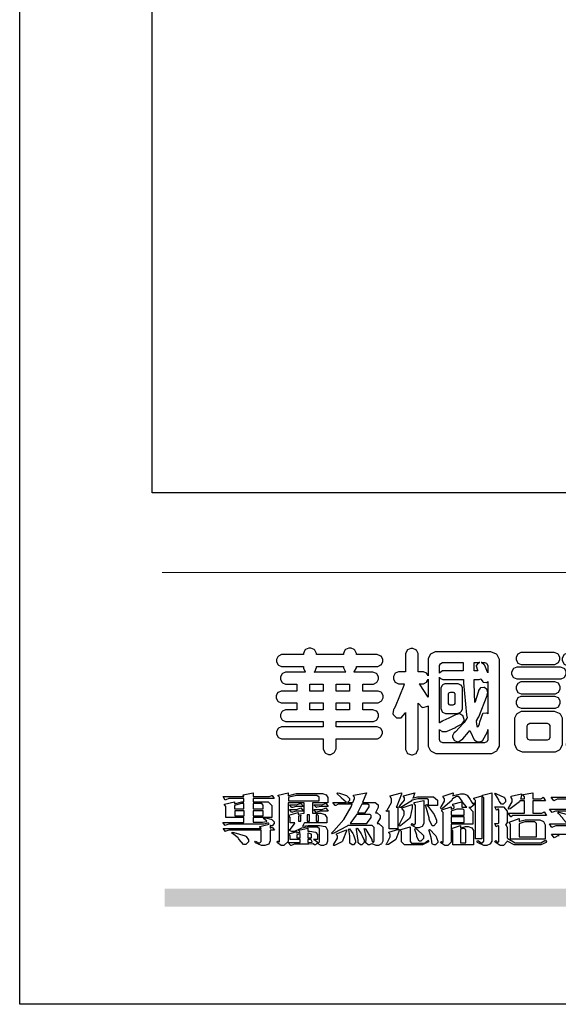
# Model space of a CAD drawing. Units: millimetres. Extents: x 2876 to 4556, y 1118 to 2306.
# Drawn here: x 2876 to 2989, y 1118 to 1326 of the extents above; entities that cross this region are included whole.
import ezdxf

# ---------------------------------------------------------------- set-up
doc = ezdxf.new("R2010")
doc.units = ezdxf.units.MM

# ---------------------------------------------------------------- blocks, each defined once
blk = doc.blocks.new('華槶訂製')
at = {"color": 250}
for points in [[(9364.547, 3763.45), (9364.547, 3762.794), (9364.547, 3762.698), (9364.652, 3762.436), (9364.677, 3762.408), (9364.7, 3762.392), (9364.935, 3762.291), (9365.016, 3762.291), (9365.1, 3762.291), (9365.334, 3762.408), (9365.355, 3762.431), (9365.378, 3762.455), (9365.495, 3762.709), (9365.495, 3762.794), (9365.495, 3763.45), (9368.438, 3763.45), (9368.516, 3763.45), (9368.736, 3763.567), (9368.754, 3763.59), (9368.773, 3763.611), (9368.883, 3763.824), (9368.883, 3763.894), (9368.883, 3763.974), (9368.773, 3764.19), (9368.754, 3764.21), (9368.736, 3764.228), (9368.511, 3764.316), (9368.438, 3764.316), (9365.495, 3764.316), (9365.495, 3764.713), (9368.157, 3764.713), (9368.235, 3764.713), (9368.451, 3764.819), (9368.472, 3764.842), (9368.492, 3764.862), (9368.589, 3765.076), (9368.589, 3765.146), (9368.589, 3765.225), (9368.492, 3765.442), (9368.472, 3765.462), (9368.451, 3765.479), (9368.187, 3765.577), (9368.157, 3765.579), (9367.442, 3765.579), (9367.442, 3766.082), (9368.508, 3766.082), (9368.586, 3766.082), (9368.802, 3766.2), (9368.824, 3766.223), (9368.843, 3766.244), (9368.952, 3766.457), (9368.952, 3766.528), (9368.952, 3766.607), (9368.843, 3766.824), (9368.824, 3766.843), (9368.802, 3766.861), (9368.581, 3766.949), (9368.508, 3766.949), (9367.442, 3766.949), (9367.442, 3767.463), (9368.157, 3767.463), (9368.235, 3767.463), (9368.451, 3767.569), (9368.472, 3767.592), (9368.492, 3767.613), (9368.589, 3767.827), (9368.589, 3767.897), (9368.589, 3767.976), (9368.492, 3768.192), (9368.472, 3768.212), (9368.451, 3768.23), (9368.187, 3768.328), (9368.157, 3768.329), (9366.785, 3768.329), (9366.817, 3768.35), (9366.984, 3768.652), (9366.984, 3768.751), (9368.472, 3768.751), (9368.554, 3768.751), (9368.78, 3768.86), (9368.801, 3768.88), (9368.817, 3768.901), (9368.918, 3769.114), (9368.918, 3769.184), (9368.918, 3769.264), (9368.817, 3769.48), (9368.801, 3769.499), (9368.78, 3769.517), (9368.506, 3769.616), (9368.472, 3769.617), (9366.984, 3769.617), (9366.984, 3769.705), (9366.867, 3769.947), (9366.845, 3769.967), (9366.82, 3769.988), (9366.582, 3770.096), (9366.504, 3770.096), (9366.417, 3770.096), (9366.176, 3769.988), (9366.153, 3769.967), (9366.132, 3769.947), (9366.036, 3769.7), (9366.036, 3769.617), (9364.055, 3769.617), (9364.055, 3769.705), (9363.928, 3769.947), (9363.902, 3769.967), (9363.877, 3769.988), (9363.642, 3770.096), (9363.563, 3770.096), (9363.477, 3770.096), (9363.243, 3769.988), (9363.223, 3769.967), (9363.202, 3769.947), (9363.095, 3769.7), (9363.095, 3769.617), (9361.569, 3769.617), (9361.487, 3769.617), (9361.262, 3769.508), (9361.242, 3769.487), (9361.221, 3769.467), (9361.114, 3769.256), (9361.114, 3769.184), (9361.114, 3769.106), (9361.221, 3768.889), (9361.242, 3768.868), (9361.259, 3768.849), (9361.492, 3768.751), (9361.569, 3768.751), (9363.095, 3768.751), (9363.095, 3768.715), (9363.095, 3768.619), (9363.21, 3768.354), (9363.234, 3768.329), (9361.864, 3768.329), (9361.778, 3768.329), (9361.547, 3768.222), (9361.524, 3768.201), (9361.503, 3768.181), (9361.407, 3767.968), (9361.407, 3767.897), (9361.407, 3767.818), (9361.503, 3767.602), (9361.524, 3767.581), (9361.544, 3767.561), (9361.783, 3767.463), (9361.864, 3767.463), (9362.613, 3767.463), (9362.613, 3766.949), (9361.536, 3766.949), (9361.452, 3766.949), (9361.226, 3766.852), (9361.207, 3766.83), (9361.185, 3766.811), (9361.089, 3766.599), (9361.089, 3766.528), (9361.089, 3766.45), (9361.185, 3766.233), (9361.207, 3766.212), (9361.226, 3766.193), (9361.458, 3766.082), (9361.536, 3766.082), (9362.613, 3766.082), (9362.613, 3765.579), (9361.864, 3765.579), (9361.778, 3765.579), (9361.547, 3765.471), (9361.524, 3765.45), (9361.503, 3765.431), (9361.407, 3765.218), (9361.407, 3765.146), (9361.407, 3765.068), (9361.503, 3764.851), (9361.524, 3764.83), (9361.544, 3764.81), (9361.783, 3764.713), (9361.864, 3764.713), (9364.547, 3764.713), (9364.547, 3764.316), (9361.569, 3764.316), (9361.485, 3764.316), (9361.254, 3764.219), (9361.231, 3764.199), (9361.21, 3764.176), (9361.114, 3763.966), (9361.114, 3763.894), (9361.114, 3763.813), (9361.21, 3763.588), (9361.231, 3763.567), (9361.25, 3763.549), (9361.49, 3763.45), (9361.569, 3763.45), (9364.547, 3763.45)], [(9376.805, 3762.373), (9376.923, 3762.373), (9377.242, 3762.538), (9377.274, 3762.572), (9377.305, 3762.605), (9377.473, 3762.914), (9377.473, 3763.017), (9377.473, 3769.218), (9377.469, 3769.26), (9377.315, 3769.602), (9377.286, 3769.628), (9377.25, 3769.664), (9376.85, 3769.819), (9376.805, 3769.815), (9372.855, 3769.815), (9372.746, 3769.815), (9372.453, 3769.679), (9372.423, 3769.651), (9372.393, 3769.62), (9372.247, 3769.319), (9372.247, 3769.218), (9372.247, 3768.061), (9372.24, 3768.082), (9372.152, 3768.237), (9372.141, 3768.248), (9372.12, 3768.266), (9371.898, 3768.352), (9371.825, 3768.352), (9371.508, 3768.352), (9371.508, 3769.617), (9371.508, 3769.702), (9371.39, 3769.936), (9371.368, 3769.955), (9371.347, 3769.973), (9371.124, 3770.072), (9371.05, 3770.072), (9370.966, 3770.072), (9370.734, 3769.965), (9370.712, 3769.944), (9370.691, 3769.925), (9370.582, 3769.695), (9370.582, 3769.617), (9370.582, 3768.352), (9370.149, 3768.352), (9370.062, 3768.352), (9369.831, 3768.256), (9369.808, 3768.235), (9369.791, 3768.212), (9369.691, 3768.002), (9369.691, 3767.931), (9369.691, 3767.849), (9369.791, 3767.624), (9369.808, 3767.603), (9369.828, 3767.587), (9370.068, 3767.486), (9370.149, 3767.486), (9370.489, 3767.486), (9370.453, 3767.353), (9369.81, 3765.798), (9369.714, 3765.626), (9369.696, 3765.595), (9369.659, 3765.281), (9369.669, 3765.252), (9369.677, 3765.225), (9369.864, 3765.024), (9369.89, 3765.006), (9369.919, 3764.995), (9370.214, 3764.975), (9370.243, 3764.983), (9370.269, 3764.993), (9370.549, 3765.322), (9370.582, 3765.38), (9370.582, 3762.76), (9370.582, 3762.671), (9370.691, 3762.421), (9370.712, 3762.397), (9370.734, 3762.377), (9371.015, 3762.272), (9371.05, 3762.268), (9371.083, 3762.272), (9371.355, 3762.377), (9371.379, 3762.397), (9371.399, 3762.421), (9371.508, 3762.675), (9371.508, 3762.76), (9371.508, 3766.07), (9371.53, 3766.026), (9371.783, 3765.764), (9371.812, 3765.755), (9371.843, 3765.746), (9372.207, 3765.834), (9372.247, 3765.86), (9372.247, 3763.017), (9372.247, 3762.906), (9372.401, 3762.608), (9372.434, 3762.572), (9372.463, 3762.543), (9372.813, 3762.376), (9372.855, 3762.373), (9376.805, 3762.373)], [(9389.097, 3763.251), (9388.959, 3763.248), (9388.445, 3763.199), (9388.152, 3763.103), (9388.125, 3763.076), (9388.107, 3763.056), (9388.017, 3762.781), (9388.02, 3762.748), (9388.02, 3762.667), (9388.157, 3762.441), (9388.184, 3762.419), (9388.204, 3762.4), (9388.461, 3762.302), (9388.547, 3762.302), (9388.83, 3762.32), (9391.221, 3762.672), (9391.418, 3762.724), (9391.456, 3762.737), (9391.728, 3762.921), (9391.745, 3762.947), (9391.757, 3762.973), (9391.778, 3763.266), (9391.77, 3763.297), (9391.76, 3763.33), (9391.584, 3763.564), (9391.558, 3763.578), (9391.529, 3763.592), (9391.197, 3763.603), (9391.16, 3763.59), (9391.076, 3763.571), (9390.131, 3763.383), (9390.023, 3763.368), (9390.023, 3764.047), (9390.093, 3764.083), (9390.855, 3764.482), (9390.938, 3764.526), (9391.11, 3764.249), (9392.274, 3763.158), (9393.843, 3762.473), (9394.219, 3762.397), (9394.25, 3762.397), (9394.335, 3762.376), (9394.348, 3762.373), (9394.389, 3762.371), (9394.719, 3762.408), (9394.747, 3762.419), (9394.773, 3762.434), (9394.957, 3762.678), (9394.97, 3762.713), (9394.974, 3762.745), (9394.934, 3763.036), (9394.923, 3763.063), (9394.901, 3763.093), (9394.265, 3763.336), (9394.161, 3763.355), (9394.066, 3763.377), (9393.228, 3763.629), (9393.152, 3763.66), (9393.313, 3763.733), (9393.891, 3764.055), (9394.17, 3764.319), (9394.183, 3764.363), (9394.188, 3764.399), (9394.109, 3764.69), (9394.089, 3764.713), (9394.582, 3764.713), (9394.656, 3764.713), (9394.857, 3764.814), (9394.875, 3764.83), (9394.892, 3764.851), (9394.981, 3765.047), (9394.981, 3765.112), (9394.981, 3765.182), (9394.892, 3765.375), (9394.875, 3765.392), (9394.857, 3765.41), (9394.651, 3765.497), (9394.582, 3765.497), (9391.617, 3765.497), (9391.617, 3765.52), (9391.636, 3765.527), (9391.814, 3765.603), (9391.828, 3765.614), (9391.874, 3765.644), (9392.097, 3766.034), (9392.097, 3766.165), (9392.097, 3766.913), (9392.097, 3767.012), (9391.95, 3767.281), (9391.921, 3767.31), (9391.895, 3767.338), (9391.562, 3767.467), (9391.524, 3767.463), (9390.282, 3767.463), (9390.282, 3767.685), (9391.839, 3767.685), (9391.913, 3767.685), (9392.115, 3767.786), (9392.133, 3767.802), (9392.149, 3767.823), (9392.239, 3768.019), (9392.239, 3768.084), (9392.239, 3768.154), (9392.149, 3768.347), (9392.133, 3768.364), (9392.115, 3768.382), (9391.908, 3768.47), (9391.839, 3768.47), (9390.282, 3768.47), (9390.282, 3768.692), (9391.745, 3768.692), (9391.819, 3768.692), (9392.017, 3768.788), (9392.038, 3768.808), (9392.056, 3768.829), (9392.144, 3769.025), (9392.144, 3769.09), (9392.144, 3769.161), (9392.056, 3769.355), (9392.038, 3769.371), (9392.02, 3769.389), (9391.814, 3769.464), (9391.745, 3769.464), (9390.282, 3769.464), (9390.282, 3769.617), (9390.282, 3769.702), (9390.155, 3769.936), (9390.129, 3769.955), (9390.108, 3769.977), (9389.887, 3770.072), (9389.813, 3770.072), (9389.727, 3770.072), (9389.496, 3769.965), (9389.473, 3769.944), (9389.452, 3769.928), (9389.356, 3769.695), (9389.356, 3769.617), (9389.356, 3769.464), (9388.77, 3769.464), (9388.785, 3769.493), (9388.804, 3769.786), (9388.793, 3769.815), (9388.78, 3769.84), (9388.596, 3770.024), (9388.57, 3770.038), (9388.541, 3770.05), (9388.269, 3770.05), (9388.243, 3770.038), (9388.215, 3770.03), (9388.01, 3769.825), (9387.995, 3769.793), (9387.974, 3769.755), (9387.728, 3769.377), (9387.702, 3769.335), (9387.673, 3769.304), (9387.362, 3769), (9387.328, 3768.972), (9387.299, 3768.95), (9387.142, 3768.697), (9387.141, 3768.668), (9387.138, 3768.639), (9387.216, 3768.377), (9387.234, 3768.352), (9387.245, 3768.341), (9387.362, 3768.245), (9387.375, 3768.235), (9387.369, 3768.227), (9387.339, 3768.119), (9387.339, 3768.084), (9387.339, 3768.014), (9387.427, 3767.82), (9387.445, 3767.802), (9387.462, 3767.786), (9387.717, 3767.688), (9387.75, 3767.685), (9389.356, 3767.685), (9389.356, 3767.463), (9388.148, 3767.463), (9388.047, 3767.463), (9387.779, 3767.338), (9387.75, 3767.31), (9387.725, 3767.285), (9387.598, 3767.024), (9387.598, 3766.936), (9387.598, 3766.106), (9387.598, 3766.025), (9387.684, 3765.803), (9387.702, 3765.779), (9387.722, 3765.764), (9387.937, 3765.685), (9388.008, 3765.685), (9388.083, 3765.685), (9388.292, 3765.782), (9388.313, 3765.802), (9388.329, 3765.82), (9388.427, 3766.075), (9388.43, 3766.106), (9388.43, 3766.55), (9388.427, 3766.575), (9388.534, 3766.691), (9388.57, 3766.691), (9389.356, 3766.691), (9389.356, 3765.895), (9389.356, 3765.795), (9389.49, 3765.525), (9389.52, 3765.497), (9387.527, 3765.497), (9387.45, 3765.497), (9387.242, 3765.401), (9387.222, 3765.38), (9387.204, 3765.364), (9387.118, 3765.175), (9387.118, 3765.112), (9387.118, 3765.042), (9387.204, 3764.848), (9387.222, 3764.83), (9387.24, 3764.814), (9387.494, 3764.716), (9387.527, 3764.713), (9389.415, 3764.713), (9389.287, 3764.661), (9387.727, 3764.27), (9387.54, 3764.246), (9387.5, 3764.244), (9387.207, 3764.106), (9387.188, 3764.081), (9387.167, 3764.062), (9387.071, 3763.832), (9387.071, 3763.754), (9387.076, 3763.725), (9387.213, 3763.46), (9387.234, 3763.438), (9387.292, 3763.401), (9387.875, 3763.38), (9388.845, 3763.593), (9389.097, 3763.671), (9389.097, 3763.251)], [(9393.739, 3766.773), (9393.739, 3766.721), (9393.671, 3766.575), (9393.656, 3766.562), (9393.635, 3766.547), (9393.195, 3766.539), (9393.129, 3766.55), (9393.046, 3766.572), (9392.73, 3766.536), (9392.53, 3766.326), (9392.507, 3766.258), (9392.5, 3766.227), (9392.53, 3765.934), (9392.543, 3765.908), (9392.572, 3765.864), (9393.324, 3765.621), (9393.444, 3765.614), (9393.672, 3765.614), (9394.312, 3765.779), (9394.359, 3765.813), (9394.405, 3765.852), (9394.66, 3766.399), (9394.664, 3766.469), (9394.664, 3769.592), (9394.664, 3769.687), (9394.547, 3769.944), (9394.524, 3769.967), (9394.503, 3769.985), (9394.271, 3770.084), (9394.195, 3770.084), (9394.112, 3770.084), (9393.888, 3769.977), (9393.868, 3769.955), (9393.847, 3769.933), (9393.739, 3769.679), (9393.739, 3769.592), (9393.739, 3766.773)], [(9379.136, 3769.768), (9379.053, 3769.768), (9378.829, 3769.661), (9378.809, 3769.64), (9378.788, 3769.62), (9378.692, 3769.407), (9378.692, 3769.335), (9378.692, 3769.257), (9378.788, 3769.041), (9378.809, 3769.019), (9378.829, 3769), (9379.058, 3768.902), (9379.136, 3768.902), (9381.469, 3768.902), (9381.547, 3768.902), (9381.763, 3769.011), (9381.785, 3769.031), (9381.804, 3769.052), (9381.902, 3769.265), (9381.902, 3769.335), (9381.902, 3769.415), (9381.804, 3769.632), (9381.785, 3769.651), (9381.763, 3769.669), (9381.5, 3769.767), (9381.469, 3769.768), (9379.136, 3769.768)], [(9384.211, 3768.808), (9384.211, 3763.614), (9384.211, 3763.556), (9384.153, 3763.394), (9384.141, 3763.38), (9384.109, 3763.35), (9383.764, 3763.3), (9383.179, 3763.372), (9383.028, 3763.403), (9382.945, 3763.424), (9382.621, 3763.388), (9382.41, 3763.17), (9382.383, 3763.098), (9382.374, 3763.067), (9382.392, 3762.775), (9382.406, 3762.748), (9382.421, 3762.719), (9382.704, 3762.514), (9382.746, 3762.503), (9382.828, 3762.485), (9383.513, 3762.368), (9383.567, 3762.361), (9383.718, 3762.359), (9384.346, 3762.415), (9384.794, 3762.563), (9384.856, 3762.607), (9384.908, 3762.646), (9385.172, 3763.118), (9385.172, 3763.274), (9385.172, 3768.808), (9385.852, 3768.808), (9385.94, 3768.808), (9386.179, 3768.927), (9386.203, 3768.95), (9386.223, 3768.974), (9386.332, 3769.202), (9386.332, 3769.277), (9386.332, 3769.36), (9386.223, 3769.586), (9386.203, 3769.605), (9386.179, 3769.63), (9385.933, 3769.734), (9385.852, 3769.734), (9382.559, 3769.734), (9382.471, 3769.734), (9382.227, 3769.627), (9382.207, 3769.605), (9382.187, 3769.583), (9382.077, 3769.353), (9382.077, 3769.277), (9382.077, 3769.192), (9382.187, 3768.959), (9382.207, 3768.938), (9382.227, 3768.919), (9382.476, 3768.808), (9382.559, 3768.808), (9384.211, 3768.808)], [(9393.129, 3769.592), (9393.105, 3769.614), (9392.885, 3769.709), (9392.813, 3769.709), (9392.73, 3769.709), (9392.504, 3769.614), (9392.484, 3769.592), (9392.466, 3769.573), (9392.369, 3769.309), (9392.367, 3769.277), (9392.367, 3767.112), (9392.367, 3767.024), (9392.475, 3766.785), (9392.496, 3766.76), (9392.515, 3766.741), (9392.781, 3766.635), (9392.813, 3766.632), (9392.844, 3766.635), (9393.108, 3766.754), (9393.129, 3766.773), (9393.148, 3766.795), (9393.258, 3767.034), (9393.258, 3767.112), (9393.258, 3769.277), (9393.258, 3769.356), (9393.148, 3769.573), (9393.129, 3769.592)], [(9363.89, 3768.329), (9363.917, 3768.354), (9364.052, 3768.674), (9364.055, 3768.715), (9364.055, 3768.751), (9366.024, 3768.751), (9366.024, 3768.647), (9366.171, 3768.359), (9366.2, 3768.329), (9363.89, 3768.329)], [(9374.813, 3768.422), (9373.371, 3768.422), (9373.298, 3768.422), (9373.098, 3768.285), (9373.078, 3768.26), (9373.078, 3768.785), (9373.078, 3768.829), (9373.145, 3768.946), (9373.16, 3768.961), (9373.171, 3768.974), (9373.293, 3769.031), (9373.335, 3769.031), (9374.813, 3769.031), (9374.813, 3768.422)], [(9375.621, 3769.031), (9376.044, 3769.031), (9376.016, 3769.031), (9375.943, 3769.003), (9375.938, 3768.997), (9375.917, 3768.989), (9375.779, 3768.842), (9375.774, 3768.821), (9375.771, 3768.806), (9375.867, 3768.476), (9375.891, 3768.422), (9375.621, 3768.422), (9375.621, 3769.031)], [(9376.371, 3768.855), (9376.358, 3768.88), (9376.192, 3769.026), (9376.173, 3769.031), (9376.137, 3769.031), (9376.348, 3769.031), (9376.365, 3769.034), (9376.521, 3768.986), (9376.536, 3768.972), (9376.55, 3768.961), (9376.625, 3768.803), (9376.628, 3768.785), (9376.628, 3768.282), (9376.607, 3768.341), (9376.394, 3768.818), (9376.371, 3768.855)], [(9378.82, 3768.704), (9378.738, 3768.704), (9378.511, 3768.596), (9378.492, 3768.575), (9378.471, 3768.556), (9378.363, 3768.343), (9378.363, 3768.271), (9378.363, 3768.192), (9378.471, 3767.976), (9378.492, 3767.955), (9378.51, 3767.936), (9378.742, 3767.838), (9378.82, 3767.838), (9381.915, 3767.838), (9381.996, 3767.838), (9382.221, 3767.947), (9382.242, 3767.967), (9382.26, 3767.987), (9382.359, 3768.201), (9382.359, 3768.271), (9382.359, 3768.35), (9382.26, 3768.567), (9382.242, 3768.587), (9382.221, 3768.605), (9381.949, 3768.702), (9381.915, 3768.704), (9378.82, 3768.704)], [(9389.356, 3768.47), (9388.042, 3768.47), (9388.065, 3768.499), (9388.233, 3768.688), (9388.243, 3768.692), (9389.356, 3768.692), (9389.356, 3768.47)], [(9372.247, 3766.503), (9372.2, 3766.577), (9371.651, 3767.4), (9371.589, 3767.486), (9371.825, 3767.486), (9371.903, 3767.486), (9372.12, 3767.605), (9372.141, 3767.628), (9372.152, 3767.639), (9372.24, 3767.797), (9372.247, 3767.815), (9372.247, 3766.503)], [(9374.859, 3764.607), (9374.823, 3764.564), (9374.237, 3763.951), (9374.156, 3763.871), (9374.135, 3763.852), (9374.027, 3763.675), (9374.027, 3763.614), (9374.029, 3763.592), (9374.135, 3763.365), (9374.156, 3763.344), (9374.179, 3763.328), (9374.393, 3763.23), (9374.415, 3763.227), (9374.463, 3763.23), (9374.784, 3763.445), (9375.204, 3763.925), (9375.305, 3764.059), (9375.346, 3763.956), (9375.627, 3763.37), (9375.645, 3763.355), (9375.665, 3763.336), (9375.85, 3763.227), (9375.914, 3763.227), (9375.984, 3763.227), (9376.174, 3763.274), (9376.195, 3763.286), (9376.236, 3763.3), (9376.596, 3763.953), (9376.628, 3764.07), (9376.628, 3764.117), (9376.628, 3763.425), (9376.628, 3763.377), (9376.569, 3763.242), (9376.558, 3763.227), (9376.544, 3763.215), (9376.368, 3763.149), (9376.348, 3763.145), (9373.335, 3763.145), (9373.314, 3763.149), (9373.16, 3763.226), (9373.148, 3763.238), (9373.135, 3763.253), (9373.078, 3763.383), (9373.078, 3763.425), (9373.078, 3764.129), (9373.087, 3764.114), (9373.236, 3763.998), (9373.254, 3763.989), (9373.281, 3763.98), (9373.552, 3763.98), (9373.583, 3763.989), (9373.628, 3764.007), (9374.193, 3764.259), (9374.262, 3764.293), (9374.307, 3764.318), (9374.68, 3764.517), (9374.707, 3764.537), (9374.739, 3764.558), (9374.895, 3764.738), (9374.895, 3764.796), (9374.895, 3764.873), (9374.815, 3765.074), (9374.8, 3765.101), (9374.782, 3765.125), (9374.569, 3765.269), (9374.543, 3765.275), (9374.519, 3765.278), (9374.255, 3765.211), (9374.226, 3765.193), (9374.205, 3765.178), (9373.853, 3764.996), (9373.804, 3764.972), (9373.754, 3764.949), (9373.323, 3764.762), (9373.288, 3764.749), (9373.264, 3764.741), (9373.089, 3764.623), (9373.078, 3764.607), (9373.078, 3767.955), (9373.08, 3767.952), (9373.127, 3767.895), (9373.137, 3767.885), (9373.152, 3767.874), (9373.316, 3767.802), (9373.371, 3767.802), (9374.836, 3767.802), (9374.841, 3767.56), (9375.067, 3765.211), (9375.106, 3764.983), (9375.082, 3764.949), (9374.877, 3764.638), (9374.859, 3764.607)], [(9375.868, 3764.9), (9375.95, 3765.05), (9376.563, 3766.619), (9376.605, 3766.785), (9376.61, 3766.813), (9376.581, 3767.034), (9376.569, 3767.053), (9376.555, 3767.071), (9376.371, 3767.198), (9376.348, 3767.206), (9376.324, 3767.21), (9376.098, 3767.18), (9376.078, 3767.171), (9376.06, 3767.162), (9375.935, 3766.976), (9375.927, 3766.949), (9375.906, 3766.868), (9375.687, 3766.165), (9375.668, 3766.106), (9375.661, 3766.165), (9375.634, 3766.71), (9375.611, 3767.581), (9375.609, 3767.802), (9375.95, 3767.802), (9375.99, 3767.802), (9376.099, 3767.833), (9376.114, 3767.838), (9376.114, 3767.827), (9376.122, 3767.801), (9376.259, 3767.613), (9376.277, 3767.603), (9376.295, 3767.592), (9376.5, 3767.576), (9376.524, 3767.581), (9376.532, 3767.584), (9376.618, 3767.635), (9376.628, 3767.639), (9376.628, 3765.275), (9376.625, 3765.281), (9376.555, 3765.32), (9376.547, 3765.322), (9376.519, 3765.328), (9376.284, 3765.309), (9376.266, 3765.299), (9376.237, 3765.287), (9376.003, 3764.674), (9375.984, 3764.562), (9375.974, 3764.517), (9375.894, 3764.293), (9375.868, 3764.293), (9375.868, 3764.293), (9375.837, 3764.355), (9375.832, 3764.363), (9375.829, 3764.381), (9375.779, 3764.703), (9375.774, 3764.749), (9375.779, 3764.763), (9375.858, 3764.889), (9375.868, 3764.9)], [(9364.547, 3766.949), (9363.562, 3766.949), (9363.562, 3767.463), (9364.547, 3767.463), (9364.547, 3766.949)], [(9365.495, 3767.463), (9366.48, 3767.463), (9366.48, 3766.949), (9365.495, 3766.949), (9365.495, 3767.463)], [(9374.367, 3765.299), (9374.391, 3765.302), (9374.617, 3765.4), (9374.637, 3765.416), (9374.657, 3765.437), (9374.753, 3765.623), (9374.753, 3765.685), (9374.753, 3767.136), (9374.753, 3767.195), (9374.677, 3767.354), (9374.661, 3767.369), (9374.639, 3767.39), (9374.434, 3767.486), (9374.367, 3767.486), (9373.536, 3767.486), (9373.474, 3767.486), (9373.303, 3767.4), (9373.288, 3767.382), (9373.27, 3767.364), (9373.184, 3767.193), (9373.184, 3767.136), (9373.184, 3765.685), (9373.181, 3765.658), (9373.259, 3765.434), (9373.277, 3765.416), (9373.293, 3765.4), (9373.508, 3765.302), (9373.536, 3765.299), (9374.367, 3765.299)], [(9379.136, 3767.615), (9379.053, 3767.615), (9378.829, 3767.507), (9378.809, 3767.486), (9378.788, 3767.467), (9378.692, 3767.254), (9378.692, 3767.182), (9378.692, 3767.104), (9378.788, 3766.888), (9378.809, 3766.866), (9378.829, 3766.847), (9379.058, 3766.749), (9379.136, 3766.749), (9381.493, 3766.749), (9381.575, 3766.749), (9381.799, 3766.855), (9381.82, 3766.877), (9381.84, 3766.899), (9381.937, 3767.112), (9381.937, 3767.182), (9381.937, 3767.262), (9381.84, 3767.478), (9381.82, 3767.498), (9381.799, 3767.516), (9381.527, 3767.613), (9381.493, 3767.615), (9379.136, 3767.615)], [(9374.052, 3766.866), (9374.078, 3766.866), (9374.149, 3766.837), (9374.156, 3766.83), (9374.161, 3766.826), (9374.192, 3766.76), (9374.192, 3766.737), (9374.192, 3766.047), (9374.188, 3766.04), (9374.159, 3765.963), (9374.156, 3765.953), (9374.149, 3765.952), (9374.063, 3765.922), (9374.052, 3765.919), (9373.887, 3765.919), (9373.86, 3765.919), (9373.79, 3765.948), (9373.782, 3765.953), (9373.775, 3765.959), (9373.746, 3766.026), (9373.746, 3766.047), (9373.746, 3766.737), (9373.746, 3766.762), (9373.775, 3766.822), (9373.782, 3766.83), (9373.783, 3766.834), (9373.872, 3766.865), (9373.887, 3766.866), (9374.052, 3766.866)], [(9379.136, 3766.55), (9379.053, 3766.55), (9378.829, 3766.443), (9378.809, 3766.422), (9378.788, 3766.403), (9378.692, 3766.189), (9378.692, 3766.118), (9378.692, 3766.04), (9378.788, 3765.823), (9378.809, 3765.802), (9378.829, 3765.782), (9379.058, 3765.685), (9379.136, 3765.685), (9381.493, 3765.685), (9381.575, 3765.685), (9381.799, 3765.791), (9381.82, 3765.813), (9381.84, 3765.834), (9381.937, 3766.047), (9381.937, 3766.118), (9381.937, 3766.197), (9381.84, 3766.414), (9381.82, 3766.433), (9381.799, 3766.451), (9381.527, 3766.549), (9381.493, 3766.55), (9379.136, 3766.55)], [(9390.093, 3765.497), (9390.123, 3765.525), (9390.279, 3765.857), (9390.282, 3765.895), (9390.282, 3766.691), (9391.089, 3766.691), (9391.133, 3766.691), (9391.265, 3766.55), (9391.265, 3766.503), (9391.265, 3766.459), (9391.228, 3766.34), (9391.22, 3766.328), (9391.22, 3766.322), (9391.166, 3766.304), (9391.148, 3766.304), (9391.148, 3766.304), (9390.981, 3766.335), (9390.961, 3766.34), (9390.922, 3766.347), (9390.621, 3766.297), (9390.598, 3766.282), (9390.573, 3766.271), (9390.419, 3766.044), (9390.411, 3766.012), (9390.404, 3765.986), (9390.455, 3765.732), (9390.469, 3765.707), (9390.481, 3765.688), (9390.697, 3765.543), (9390.727, 3765.533), (9390.727, 3765.497), (9390.093, 3765.497)], [(9364.547, 3765.579), (9363.562, 3765.579), (9363.562, 3766.082), (9364.547, 3766.082), (9364.547, 3765.579)], [(9365.495, 3766.082), (9366.48, 3766.082), (9366.48, 3765.579), (9365.495, 3765.579), (9365.495, 3766.082)], [(9381.469, 3762.478), (9381.576, 3762.478), (9381.873, 3762.635), (9381.902, 3762.665), (9381.934, 3762.695), (9382.09, 3762.998), (9382.09, 3763.098), (9382.09, 3764.866), (9382.09, 3764.968), (9381.944, 3765.243), (9381.915, 3765.275), (9381.885, 3765.307), (9381.513, 3765.453), (9381.469, 3765.45), (9379.172, 3765.45), (9379.07, 3765.45), (9378.791, 3765.313), (9378.762, 3765.286), (9378.732, 3765.258), (9378.586, 3764.965), (9378.586, 3764.866), (9378.586, 3763.098), (9378.583, 3763.061), (9378.729, 3762.701), (9378.762, 3762.665), (9378.791, 3762.639), (9379.133, 3762.481), (9379.172, 3762.478), (9381.469, 3762.478)], [(9380.93, 3764.584), (9380.971, 3764.584), (9381.081, 3764.535), (9381.094, 3764.526), (9381.106, 3764.517), (9381.164, 3764.41), (9381.164, 3764.374), (9381.164, 3763.59), (9381.164, 3763.546), (9381.114, 3763.427), (9381.106, 3763.414), (9381.093, 3763.403), (9380.971, 3763.344), (9380.93, 3763.344), (9379.722, 3763.344), (9379.704, 3763.347), (9379.579, 3763.406), (9379.571, 3763.414), (9379.558, 3763.424), (9379.512, 3763.549), (9379.512, 3763.59), (9379.512, 3764.374), (9379.509, 3764.387), (9379.548, 3764.503), (9379.558, 3764.514), (9379.569, 3764.524), (9379.707, 3764.582), (9379.722, 3764.584), (9380.93, 3764.584)], [(9392.074, 3764.492), (9392.061, 3764.51), (9391.914, 3764.693), (9391.898, 3764.713), (9393.305, 3764.713), (9393.243, 3764.682), (9392.412, 3764.322), (9392.308, 3764.28), (9392.302, 3764.28), (9392.286, 3764.272), (9392.286, 3764.269), (9392.268, 3764.286), (9392.091, 3764.475), (9392.074, 3764.492)]]:
    blk.add_lwpolyline(points, close=True, dxfattribs=at)
blk = doc.blocks.new('專屬為您創造幸褔空間')
at = {"color": 7}
for points in [[(9361.272, 3756.175), (9361.272, 3755.976), (9361.414, 3756.046), (9361.578, 3755.823), (9361.272, 3755.823), (9361.272, 3755.122), (9361.272, 3755.04), (9361.155, 3754.796), (9360.882, 3754.689), (9360.792, 3754.689), (9360.628, 3754.689), (9360.181, 3754.894), (9360.136, 3754.935), (9360.194, 3755.016), (9360.224, 3754.997), (9360.413, 3754.887), (9360.476, 3754.887), (9360.505, 3754.887), (9360.593, 3754.993), (9360.593, 3755.028), (9360.593, 3755.823), (9358.308, 3755.823), (9358.225, 3755.823), (9358.014, 3755.745), (9357.979, 3755.731), (9357.804, 3755.952), (9360.593, 3755.952), (9360.593, 3755.963), (9360.593, 3755.978), (9360.539, 3756.022), (9360.523, 3756.022), (9360.51, 3756.022), (9360.51, 3756.103), (9361.191, 3756.256), (9361.187, 3756.26), (9361.148, 3756.31), (9361.144, 3756.315), (9361.137, 3756.322), (9361.11, 3756.362), (9361.11, 3756.362), (9361.07, 3756.348), (9360.792, 3756.268), (9360.699, 3756.268), (9358.319, 3756.268), (9358.231, 3756.268), (9358.003, 3756.193), (9357.968, 3756.175), (9357.781, 3756.396), (9359.34, 3756.396), (9359.34, 3756.748), (9358.015, 3756.748), (9358.015, 3757.533), (9358.015, 3757.562), (9357.944, 3757.65), (9357.921, 3757.65), (9357.921, 3757.731), (9358.648, 3757.896), (9358.648, 3757.767), (9358.712, 3757.788), (9359.182, 3757.896), (9359.34, 3757.896), (9359.34, 3758.152), (9358.319, 3758.152), (9358.231, 3758.152), (9358.012, 3758.045), (9357.968, 3758.024), (9357.804, 3758.281), (9359.34, 3758.281), (9359.34, 3758.302), (9359.293, 3758.358), (9359.281, 3758.362), (9359.281, 3758.421), (9360.007, 3758.562), (9360.007, 3758.281), (9361.156, 3758.281), (9361.216, 3758.281), (9361.375, 3758.358), (9361.402, 3758.374), (9361.565, 3758.152), (9360.007, 3758.152), (9360.007, 3757.896), (9361.015, 3757.896), (9361.105, 3757.896), (9361.378, 3757.624), (9361.378, 3757.533), (9361.378, 3756.748), (9360.007, 3756.748), (9360.007, 3756.409), (9360.688, 3756.409), (9360.688, 3756.409), (9360.982, 3756.468), (9361.015, 3756.479), (9361.002, 3756.497), (9360.807, 3756.652), (9360.781, 3756.667), (9360.803, 3756.725), (9360.94, 3756.725), (9361.322, 3756.637), (9361.355, 3756.619), (9361.39, 3756.603), (9361.565, 3756.423), (9361.565, 3756.362), (9361.565, 3756.31), (9361.408, 3756.15), (9361.355, 3756.15), (9361.334, 3756.15), (9361.28, 3756.173), (9361.272, 3756.175)], [(9365.504, 3757.825), (9364.378, 3757.825), (9364.378, 3757.075), (9364.882, 3757.075), (9364.98, 3757.075), (9365.278, 3756.979), (9365.41, 3756.762), (9365.41, 3756.689), (9365.41, 3756.362), (9363.78, 3756.362), (9363.767, 3756.342), (9363.652, 3756.138), (9363.64, 3756.116), (9363.67, 3756.126), (9364.05, 3756.175), (9364.179, 3756.175), (9364.729, 3756.175), (9364.876, 3756.175), (9365.289, 3756.095), (9365.315, 3756.08), (9365.344, 3756.064), (9365.479, 3755.832), (9365.479, 3755.753), (9365.479, 3755.097), (9365.479, 3755.022), (9365.388, 3754.793), (9365.175, 3754.689), (9365.105, 3754.689), (9365.002, 3754.689), (9364.726, 3754.847), (9364.695, 3754.876), (9364.695, 3754.842), (9364.588, 3754.736), (9364.553, 3754.736), (9364.515, 3754.736), (9364.407, 3754.824), (9364.402, 3754.84), (9364.381, 3754.832), (9364.106, 3754.794), (9364.015, 3754.794), (9363.124, 3754.794), (9363.037, 3754.794), (9362.807, 3754.707), (9362.773, 3754.689), (9362.586, 3754.91), (9363.453, 3754.91), (9363.453, 3755.145), (9362.739, 3755.145), (9362.739, 3755.367), (9362.739, 3755.4), (9362.659, 3755.491), (9362.644, 3755.496), (9362.644, 3755.555), (9363.208, 3755.718), (9363.208, 3755.613), (9363.212, 3755.617), (9363.418, 3755.667), (9363.453, 3755.672), (9363.45, 3755.683), (9363.382, 3755.763), (9363.37, 3755.765), (9363.37, 3755.812), (9364.015, 3755.976), (9364.015, 3755.742), (9364.161, 3755.742), (9364.576, 3755.683), (9364.601, 3755.672), (9364.62, 3755.661), (9364.729, 3755.495), (9364.729, 3755.437), (9364.729, 3755.145), (9364.449, 3755.145), (9364.479, 3755.133), (9364.674, 3754.984), (9364.684, 3754.969), (9364.698, 3754.961), (9364.783, 3754.922), (9364.812, 3754.922), (9364.828, 3754.922), (9364.882, 3754.975), (9364.882, 3754.992), (9364.882, 3755.871), (9364.882, 3755.915), (9364.732, 3756.046), (9364.684, 3756.046), (9364.132, 3756.046), (9363.976, 3756.046), (9363.557, 3755.97), (9363.511, 3755.952), (9363.465, 3755.915), (9363.059, 3755.731), (9362.926, 3755.731), (9362.849, 3755.731), (9362.656, 3755.789), (9362.622, 3755.801), (9362.622, 3755.871), (9362.732, 3755.871), (9363.041, 3756.281), (9363.066, 3756.362), (9362.739, 3756.362), (9362.739, 3756.714), (9362.739, 3756.746), (9362.649, 3756.839), (9362.633, 3756.843), (9362.633, 3756.912), (9363.323, 3757.122), (9363.323, 3756.971), (9363.355, 3756.985), (9363.718, 3757.073), (9363.757, 3757.075), (9363.757, 3757.825), (9362.586, 3757.825), (9362.586, 3755.075), (9362.586, 3754.982), (9362.268, 3754.701), (9362.164, 3754.701), (9362.063, 3754.701), (9361.795, 3754.905), (9361.765, 3754.946), (9361.835, 3755.028), (9361.843, 3755.016), (9361.897, 3754.957), (9361.917, 3754.957), (9361.925, 3754.957), (9361.952, 3755.002), (9361.952, 3755.016), (9361.952, 3758.199), (9361.952, 3758.232), (9361.876, 3758.327), (9361.858, 3758.328), (9361.858, 3758.398), (9362.586, 3758.562), (9362.586, 3758.351), (9362.641, 3758.375), (9363.188, 3758.504), (9363.37, 3758.504), (9365.022, 3758.504), (9365.11, 3758.504), (9365.375, 3758.418), (9365.491, 3758.227), (9365.491, 3758.164), (9365.504, 3757.825)], [(9364.846, 3757.965), (9364.846, 3758.199), (9364.846, 3758.244), (9364.696, 3758.374), (9364.648, 3758.374), (9363.394, 3758.374), (9363.195, 3758.374), (9362.656, 3758.239), (9362.597, 3758.211), (9362.597, 3757.965), (9364.846, 3757.965)], [(9369.523, 3755.075), (9369.523, 3755.008), (9369.425, 3754.824), (9369.405, 3754.806), (9369.388, 3754.79), (9369.207, 3754.701), (9369.148, 3754.701), (9369.039, 3754.701), (9368.746, 3754.826), (9368.715, 3754.852), (9368.702, 3754.832), (9368.552, 3754.736), (9368.504, 3754.736), (9368.45, 3754.736), (9368.292, 3754.886), (9368.292, 3754.935), (9368.292, 3754.946), (9368.292, 3754.997), (9368.303, 3755.109), (9368.303, 3755.145), (9368.303, 3755.338), (9368.186, 3755.869), (9368.163, 3755.918), (9368.222, 3755.952), (9368.292, 3755.88), (9368.712, 3755.14), (9368.727, 3755.063), (9368.728, 3755.044), (9368.806, 3754.935), (9368.833, 3754.935), (9368.849, 3754.935), (9368.902, 3755.013), (9368.902, 3755.039), (9368.902, 3755.963), (9368.902, 3756.017), (9368.734, 3756.175), (9368.68, 3756.175), (9366.969, 3756.175), (9366.907, 3756.108), (9365.94, 3755.591), (9365.808, 3755.555), (9365.773, 3755.613), (9365.945, 3755.769), (9366.663, 3756.606), (9367.193, 3757.524), (9367.273, 3757.719), (9366.336, 3757.719), (9366.259, 3757.719), (9366.069, 3757.643), (9366.031, 3757.625), (9365.855, 3757.86), (9366.863, 3757.86), (9366.839, 3757.866), (9366.505, 3758.159), (9366.464, 3758.211), (9366.44, 3758.247), (9366.186, 3758.493), (9366.16, 3758.504), (9366.196, 3758.562), (9366.342, 3758.543), (9366.853, 3758.377), (9367.073, 3758.138), (9367.073, 3758.058), (9367.073, 3758.009), (9366.964, 3757.869), (9366.945, 3757.86), (9367.332, 3757.86), (9367.351, 3757.913), (9367.46, 3758.146), (9367.46, 3758.223), (9367.46, 3758.247), (9367.38, 3758.312), (9367.366, 3758.317), (9367.366, 3758.387), (9368.339, 3758.562), (9368.035, 3757.86), (9368.878, 3757.86), (9368.956, 3757.86), (9369.195, 3757.676), (9369.195, 3757.614), (9369.195, 3757.485), (9369.018, 3757.155), (9368.984, 3757.1), (9369.043, 3757.1), (9369.116, 3757.1), (9369.335, 3756.907), (9369.335, 3756.843), (9369.335, 3756.711), (9369.142, 3756.38), (9369.101, 3756.315), (9369.136, 3756.315), (9369.233, 3756.315), (9369.523, 3756.035), (9369.523, 3755.94), (9369.523, 3755.075)], [(9370.906, 3758.562), (9370.893, 3758.458), (9370.562, 3757.591), (9370.507, 3757.521), (9370.624, 3757.521), (9370.624, 3755.918), (9370.003, 3755.918), (9370.003, 3757.239), (9369.988, 3757.235), (9369.824, 3757.188), (9369.804, 3757.181), (9369.77, 3757.239), (9369.837, 3757.298), (9370.167, 3757.851), (9370.167, 3758.035), (9370.167, 3758.097), (9370.079, 3758.273), (9370.063, 3758.281), (9370.063, 3758.351), (9370.906, 3758.562)], [(9373.531, 3757.625), (9372.886, 3757.625), (9372.886, 3758.024), (9372.886, 3758.052), (9372.789, 3758.13), (9372.758, 3758.13), (9372.242, 3758.13), (9372.097, 3758.13), (9371.716, 3758.032), (9371.668, 3758.011), (9371.599, 3757.941), (9370.846, 3757.492), (9370.765, 3757.474), (9370.708, 3757.555), (9370.774, 3757.606), (9371.116, 3758.016), (9371.116, 3758.152), (9371.116, 3758.188), (9371.046, 3758.287), (9371.035, 3758.292), (9371.035, 3758.34), (9371.866, 3758.562), (9371.857, 3758.519), (9371.752, 3758.197), (9371.737, 3758.175), (9371.772, 3758.188), (9372.061, 3758.257), (9372.159, 3758.257), (9373.155, 3758.257), (9373.248, 3758.257), (9373.531, 3758.021), (9373.531, 3757.941), (9373.531, 3757.625)], [(9376.285, 3757.79), (9376.267, 3757.741), (9375.981, 3757.485), (9375.886, 3757.485), (9375.839, 3757.485), (9375.885, 3757.469), (9376.121, 3757.184), (9376.121, 3757.088), (9376.121, 3756.256), (9374.55, 3756.256), (9374.55, 3755.039), (9374.55, 3754.953), (9374.287, 3754.689), (9374.199, 3754.689), (9374.089, 3754.689), (9373.785, 3754.894), (9373.766, 3754.935), (9373.824, 3754.992), (9373.832, 3754.98), (9373.896, 3754.922), (9373.917, 3754.922), (9373.925, 3754.922), (9373.953, 3754.968), (9373.953, 3754.982), (9373.953, 3757.088), (9373.953, 3757.121), (9373.863, 3757.213), (9373.847, 3757.215), (9373.847, 3757.31), (9374.55, 3757.544), (9374.55, 3757.345), (9374.562, 3757.355), (9374.737, 3757.443), (9374.761, 3757.451), (9374.761, 3757.533), (9374.761, 3757.56), (9374.672, 3757.635), (9374.656, 3757.638), (9374.656, 3757.719), (9375.323, 3757.907), (9375.323, 3757.508), (9375.699, 3757.508), (9375.667, 3757.529), (9375.393, 3757.85), (9375.37, 3757.896), (9375.338, 3757.96), (9375.115, 3758.281), (9375.042, 3758.281), (9374.936, 3758.281), (9374.65, 3758.127), (9374.62, 3758.094), (9374.587, 3758.009), (9373.927, 3757.428), (9373.824, 3757.392), (9373.766, 3757.497), (9373.814, 3757.544), (9374.059, 3757.957), (9374.059, 3758.094), (9374.059, 3758.13), (9373.969, 3758.229), (9373.953, 3758.234), (9373.953, 3758.317), (9374.679, 3758.562), (9374.679, 3758.508), (9374.657, 3758.354), (9374.656, 3758.34), (9374.705, 3758.364), (9375.23, 3758.48), (9375.406, 3758.48), (9375.476, 3758.48), (9375.67, 3758.413), (9375.688, 3758.398), (9375.707, 3758.384), (9375.939, 3758.061), (9375.968, 3758.011), (9375.991, 3757.973), (9376.114, 3757.778), (9376.156, 3757.778), (9376.173, 3757.778), (9376.22, 3757.829), (9376.227, 3757.837), (9376.285, 3757.79)], [(9376.788, 3755.192), (9376.32, 3755.192), (9376.32, 3757.977), (9376.32, 3758.009), (9376.218, 3758.1), (9376.202, 3758.106), (9376.202, 3758.175), (9376.788, 3758.34), (9376.788, 3755.192)], [(9377.516, 3755.086), (9377.516, 3755.016), (9377.405, 3754.827), (9377.385, 3754.806), (9377.368, 3754.79), (9377.162, 3754.689), (9377.094, 3754.689), (9376.93, 3754.689), (9376.48, 3754.923), (9376.437, 3754.969), (9376.508, 3755.063), (9376.543, 3755.034), (9376.753, 3754.887), (9376.824, 3754.887), (9376.85, 3754.887), (9376.93, 3755.019), (9376.93, 3755.063), (9376.93, 3758.164), (9376.93, 3758.197), (9376.85, 3758.291), (9376.835, 3758.292), (9376.835, 3758.387), (9377.516, 3758.562), (9377.516, 3755.086)], [(9378.535, 3757.977), (9378.535, 3757.913), (9378.349, 3757.719), (9378.289, 3757.719), (9378.227, 3757.719), (9378.058, 3757.954), (9378.043, 3758), (9378.028, 3758.042), (9377.784, 3758.434), (9377.75, 3758.468), (9377.796, 3758.527), (9377.88, 3758.497), (9378.407, 3758.255), (9378.429, 3758.234), (9378.447, 3758.217), (9378.535, 3758.037), (9378.535, 3757.977)], [(9381.546, 3756.899), (9379.12, 3756.899), (9379.066, 3756.899), (9378.935, 3756.813), (9378.909, 3756.795), (9378.721, 3757.064), (9379.93, 3757.064), (9379.93, 3757.977), (9379.589, 3757.977), (9379.55, 3757.902), (9378.868, 3757.384), (9378.769, 3757.357), (9378.733, 3757.427), (9378.78, 3757.48), (9379.028, 3757.905), (9379.028, 3758.047), (9379.028, 3758.094), (9378.956, 3758.229), (9378.944, 3758.234), (9378.944, 3758.317), (9379.695, 3758.491), (9379.695, 3758.402), (9379.645, 3758.163), (9379.636, 3758.13), (9379.93, 3758.13), (9379.93, 3758.245), (9379.93, 3758.274), (9379.849, 3758.361), (9379.835, 3758.362), (9379.835, 3758.444), (9380.538, 3758.562), (9380.538, 3758.13), (9381.054, 3758.13), (9381.112, 3758.13), (9381.259, 3758.226), (9381.288, 3758.245), (9381.464, 3757.977), (9380.538, 3757.977), (9380.538, 3757.064), (9381.135, 3757.064), (9381.194, 3757.064), (9381.34, 3757.153), (9381.372, 3757.17), (9381.546, 3756.899)], [(9359.34, 3757.38), (9359.34, 3757.778), (9359.166, 3757.778), (9358.715, 3757.65), (9358.648, 3757.625), (9358.648, 3757.38), (9359.34, 3757.38)], [(9360.747, 3757.38), (9360.747, 3757.625), (9360.747, 3757.664), (9360.649, 3757.778), (9360.616, 3757.778), (9360.007, 3757.778), (9360.007, 3757.38), (9360.747, 3757.38)], [(9363.699, 3757.567), (9363.265, 3757.567), (9363.159, 3757.567), (9362.89, 3757.492), (9362.843, 3757.474), (9362.678, 3757.684), (9363.102, 3757.684), (9363.204, 3757.684), (9363.465, 3757.773), (9363.511, 3757.79), (9363.699, 3757.567)], [(9365.527, 3757.555), (9365.035, 3757.555), (9365.035, 3757.555), (9364.696, 3757.498), (9364.659, 3757.485), (9364.472, 3757.672), (9364.977, 3757.672), (9365.066, 3757.672), (9365.296, 3757.778), (9365.34, 3757.801), (9365.527, 3757.555)], [(9368.526, 3757.65), (9368.526, 3757.668), (9368.439, 3757.719), (9368.409, 3757.719), (9367.976, 3757.719), (9367.672, 3757.1), (9368.233, 3757.1), (9368.282, 3757.179), (9368.526, 3757.533), (9368.526, 3757.65)], [(9371.679, 3757.697), (9371.679, 3757.451), (9371.523, 3756.772), (9371.492, 3756.714), (9371.46, 3756.655), (9370.852, 3756.159), (9370.765, 3756.116), (9370.695, 3756.198), (9370.758, 3756.266), (9371.093, 3756.953), (9371.093, 3757.181), (9371.093, 3757.225), (9370.976, 3757.355), (9370.953, 3757.357), (9370.953, 3757.462), (9371.679, 3757.697)], [(9372.535, 3756.385), (9372.535, 3756.312), (9372.426, 3756.087), (9372.172, 3755.988), (9372.089, 3755.988), (9371.969, 3755.988), (9371.64, 3756.185), (9371.609, 3756.222), (9371.679, 3756.304), (9371.694, 3756.289), (9371.832, 3756.222), (9371.832, 3756.222), (9371.855, 3756.222), (9371.925, 3756.3), (9371.925, 3756.326), (9371.925, 3757.591), (9371.925, 3757.638), (9371.837, 3757.773), (9371.821, 3757.778), (9371.821, 3757.848), (9372.535, 3757.988), (9372.535, 3756.385)], [(9373.473, 3756.421), (9373.473, 3756.354), (9373.277, 3756.15), (9373.214, 3756.15), (9373.144, 3756.15), (9372.942, 3756.552), (9372.934, 3756.631), (9372.921, 3756.733), (9372.687, 3757.583), (9372.652, 3757.65), (9372.734, 3757.697), (9372.856, 3757.565), (9373.287, 3756.981), (9373.473, 3756.561), (9373.473, 3756.421)], [(9381.546, 3754.969), (9381.502, 3754.928), (9381.121, 3754.736), (9380.995, 3754.736), (9379.343, 3754.736), (9379.172, 3754.736), (9378.712, 3755), (9378.663, 3755.052), (9378.653, 3754.993), (9378.37, 3754.689), (9378.277, 3754.689), (9378.145, 3754.689), (9377.776, 3754.943), (9377.75, 3754.992), (9377.82, 3755.063), (9377.839, 3755.044), (9377.937, 3754.935), (9377.971, 3754.935), (9377.989, 3754.935), (9378.043, 3755.004), (9378.043, 3755.028), (9378.043, 3756.116), (9378.043, 3756.126), (9378.015, 3756.15), (9378.007, 3756.15), (9377.968, 3756.15), (9377.874, 3756.084), (9377.854, 3756.069), (9377.75, 3756.304), (9377.971, 3756.304), (9377.989, 3756.304), (9378.043, 3756.366), (9378.043, 3756.385), (9378.043, 3757.31), (9378.043, 3757.323), (9378.015, 3757.357), (9378.007, 3757.357), (9377.974, 3757.357), (9377.895, 3757.298), (9377.879, 3757.287), (9377.75, 3757.533), (9378.289, 3757.533), (9378.382, 3757.533), (9378.663, 3757.217), (9378.663, 3757.111), (9378.663, 3756.444), (9378.663, 3756.388), (9378.546, 3756.232), (9378.523, 3756.222), (9378.546, 3756.211), (9378.663, 3756.035), (9378.663, 3755.976), (9378.663, 3755.273), (9378.712, 3755.21), (9379.237, 3754.887), (9379.413, 3754.887), (9380.995, 3754.887), (9381.112, 3754.887), (9381.422, 3755.063), (9381.464, 3755.097), (9381.546, 3754.969)], [(9359.352, 3757.251), (9358.66, 3757.251), (9358.66, 3756.877), (9359.352, 3756.877), (9359.352, 3757.251)], [(9360.747, 3757.251), (9360.007, 3757.251), (9360.007, 3756.877), (9360.747, 3756.877), (9360.747, 3757.251)], [(9363.699, 3757.228), (9363.265, 3757.228), (9363.159, 3757.228), (9362.89, 3757.14), (9362.843, 3757.122), (9362.678, 3757.345), (9363.102, 3757.345), (9363.204, 3757.345), (9363.465, 3757.433), (9363.511, 3757.451), (9363.699, 3757.228)], [(9363.523, 3756.479), (9363.523, 3756.912), (9363.508, 3756.909), (9363.352, 3756.843), (9363.336, 3756.829), (9363.336, 3756.479), (9363.523, 3756.479)], [(9364.145, 3756.947), (9363.969, 3756.947), (9363.969, 3756.479), (9364.145, 3756.479), (9364.145, 3756.947)], [(9365.527, 3757.215), (9365.035, 3757.215), (9364.934, 3757.215), (9364.677, 3757.137), (9364.636, 3757.122), (9364.472, 3757.332), (9364.977, 3757.332), (9365.066, 3757.332), (9365.296, 3757.432), (9365.34, 3757.451), (9365.527, 3757.215)], [(9364.801, 3756.479), (9364.801, 3756.843), (9364.801, 3756.868), (9364.729, 3756.947), (9364.706, 3756.947), (9364.625, 3756.947), (9364.625, 3756.479), (9364.801, 3756.479)], [(9368.668, 3756.888), (9368.668, 3756.906), (9368.588, 3756.96), (9368.562, 3756.96), (9367.589, 3756.96), (9367.561, 3756.914), (9367.172, 3756.377), (9367.12, 3756.315), (9368.364, 3756.315), (9368.413, 3756.392), (9368.668, 3756.764), (9368.668, 3756.888)], [(9375.499, 3756.935), (9375.499, 3757.251), (9375.499, 3757.28), (9375.411, 3757.368), (9375.382, 3757.368), (9375.102, 3757.368), (9374.964, 3757.368), (9374.594, 3757.252), (9374.55, 3757.228), (9374.55, 3756.935), (9375.499, 3756.935)], [(9375.499, 3756.795), (9374.55, 3756.795), (9374.55, 3756.396), (9375.499, 3756.396), (9375.499, 3756.795)], [(9383.351, 3756.608), (9383.351, 3756.545), (9383.157, 3756.351), (9383.093, 3756.351), (9383.002, 3756.351), (9382.771, 3756.642), (9382.73, 3756.701), (9382.706, 3756.737), (9382.413, 3757.049), (9382.379, 3757.075), (9382.402, 3757.134), (9382.45, 3757.132), (9382.978, 3756.985), (9383.035, 3756.96), (9383.087, 3756.937), (9383.351, 3756.691), (9383.351, 3756.608)], [(9376.191, 3754.747), (9374.656, 3754.747), (9374.656, 3755.742), (9374.656, 3755.775), (9374.579, 3755.869), (9374.562, 3755.871), (9374.562, 3755.94), (9375.219, 3756.164), (9375.219, 3755.988), (9375.26, 3756.006), (9375.589, 3756.094), (9375.699, 3756.094), (9375.79, 3756.094), (9376.067, 3756.004), (9376.191, 3755.789), (9376.191, 3755.718), (9376.191, 3754.747)], [(9381.428, 3755.169), (9378.886, 3755.169), (9378.886, 3756.222), (9378.886, 3756.255), (9378.806, 3756.349), (9378.792, 3756.351), (9378.792, 3756.421), (9379.531, 3756.689), (9379.531, 3756.455), (9379.579, 3756.479), (9379.973, 3756.585), (9380.105, 3756.585), (9380.959, 3756.585), (9381.047, 3756.585), (9381.313, 3756.47), (9381.428, 3756.206), (9381.428, 3756.116), (9381.428, 3755.169)], [(9380.797, 3755.332), (9380.797, 3756.268), (9380.797, 3756.31), (9380.689, 3756.432), (9380.655, 3756.432), (9380.094, 3756.432), (9379.952, 3756.432), (9379.579, 3756.317), (9379.531, 3756.292), (9379.531, 3755.332), (9380.797, 3755.332)], [(9359.668, 3755.028), (9359.668, 3754.968), (9359.482, 3754.782), (9359.422, 3754.782), (9359.301, 3754.782), (9358.987, 3755.142), (9358.942, 3755.214), (9358.92, 3755.25), (9358.497, 3755.583), (9358.437, 3755.613), (9358.473, 3755.683), (9358.604, 3755.658), (9359.436, 3755.403), (9359.469, 3755.379), (9359.5, 3755.356), (9359.668, 3755.11), (9359.668, 3755.028)], [(9363.453, 3755.273), (9363.453, 3755.555), (9363.424, 3755.55), (9363.219, 3755.491), (9363.208, 3755.485), (9363.208, 3755.273), (9363.453, 3755.273)], [(9364.285, 3755.273), (9364.285, 3755.508), (9364.285, 3755.535), (9364.081, 3755.613), (9364.015, 3755.613), (9364.015, 3755.273), (9364.285, 3755.273)], [(9366.874, 3755.859), (9366.868, 3755.771), (9366.602, 3755.078), (9366.559, 3755.028), (9366.511, 3754.979), (9365.984, 3754.699), (9365.925, 3754.689), (9365.89, 3754.747), (9365.941, 3754.798), (9366.207, 3755.234), (9366.207, 3755.379), (9366.207, 3755.408), (9366.135, 3755.491), (9366.124, 3755.496), (9366.124, 3755.566), (9366.874, 3755.859)], [(9367.53, 3755.004), (9367.53, 3754.992), (9367.53, 3754.928), (9367.372, 3754.736), (9367.32, 3754.736), (9367.267, 3754.736), (9367.109, 3754.876), (9367.109, 3754.922), (9367.109, 3755.25), (9367.109, 3755.415), (9367.029, 3755.859), (9367.015, 3755.906), (9367.073, 3755.929), (9367.091, 3755.913), (9367.325, 3755.57), (9367.354, 3755.519), (9367.38, 3755.47), (9367.527, 3755.04), (9367.53, 3755.004)], [(9368.152, 3754.982), (9368.152, 3754.923), (9367.993, 3754.747), (9367.94, 3754.747), (9367.885, 3754.747), (9367.719, 3754.905), (9367.719, 3754.957), (9367.716, 3755.07), (9367.589, 3755.877), (9367.566, 3755.929), (9367.636, 3755.963), (9367.659, 3755.94), (9367.933, 3755.561), (9367.965, 3755.508), (9367.994, 3755.455), (9368.152, 3755.101), (9368.152, 3754.982)], [(9370.695, 3755.906), (9370.695, 3755.715), (9370.473, 3755.137), (9369.952, 3754.772), (9369.804, 3754.736), (9369.77, 3754.794), (9369.819, 3754.834), (9370.063, 3755.34), (9370.063, 3755.508), (9370.063, 3755.537), (9369.973, 3755.623), (9369.957, 3755.625), (9369.957, 3755.683), (9370.695, 3755.906)], [(9372.91, 3755.004), (9372.87, 3754.961), (9372.442, 3754.736), (9372.301, 3754.736), (9371.199, 3754.736), (9371.122, 3754.736), (9370.894, 3754.974), (9370.894, 3755.052), (9370.894, 3755.706), (9370.894, 3755.734), (9370.794, 3755.811), (9370.777, 3755.812), (9370.777, 3755.859), (9371.539, 3756.058), (9371.539, 3755.028), (9371.539, 3754.99), (9371.635, 3754.876), (9371.668, 3754.876), (9372.499, 3754.876), (9372.584, 3754.876), (9372.807, 3755.052), (9372.84, 3755.086), (9372.91, 3755.004)], [(9372.511, 3755.273), (9372.511, 3755.213), (9372.325, 3755.028), (9372.265, 3755.028), (9372.206, 3755.028), (9372.035, 3755.33), (9372.031, 3755.39), (9372.024, 3755.448), (9371.878, 3755.868), (9371.855, 3755.893), (9371.913, 3755.952), (9372.013, 3755.906), (9372.511, 3755.433), (9372.511, 3755.273)], [(9373.554, 3754.969), (9373.554, 3754.912), (9373.387, 3754.736), (9373.331, 3754.736), (9373.287, 3754.736), (9373.163, 3754.803), (9373.155, 3754.818), (9373.145, 3754.83), (9373.087, 3755.172), (9373.085, 3755.228), (9373.079, 3755.289), (9372.924, 3755.778), (9372.898, 3755.812), (9372.957, 3755.871), (9372.994, 3755.844), (9373.346, 3755.493), (9373.378, 3755.449), (9373.408, 3755.408), (9373.556, 3755.008), (9373.554, 3754.969)], [(9375.616, 3754.887), (9375.616, 3755.812), (9375.616, 3755.848), (9375.499, 3755.95), (9375.476, 3755.952), (9375.411, 3755.952), (9375.25, 3755.886), (9375.219, 3755.871), (9375.219, 3754.887), (9375.616, 3754.887)], [(9364.355, 3754.957), (9364.351, 3754.968), (9364.264, 3755.122), (9364.249, 3755.145), (9364.015, 3755.145), (9364.015, 3754.91), (9364.099, 3754.91), (9364.34, 3754.95), (9364.355, 3754.957)]]:
    blk.add_lwpolyline(points, close=True, dxfattribs=at)
for points in [[(9385.543, 3757.228), (9382.285, 3757.228), (9382.201, 3757.228), (9381.995, 3757.14), (9381.958, 3757.122), (9381.746, 3757.368), (9383.303, 3757.368)], [(9383.303, 3758.106), (9382.39, 3758.106), (9382.314, 3758.106), (9382.123, 3757.998), (9382.086, 3757.977), (9381.886, 3758.245), (9383.303, 3758.245)], [(9382.46, 3755.402), (9382.369, 3755.402), (9382.138, 3755.286), (9382.097, 3755.262), (9381.897, 3755.53), (9383.303, 3755.53)], [(9383.303, 3756.15), (9382.32, 3756.15), (9382.223, 3756.15), (9381.97, 3756.043), (9381.933, 3756.022), (9381.746, 3756.292), (9383.984, 3756.292)]]:
    blk.add_lwpolyline(points, dxfattribs=at)
blk = doc.blocks.new('10')
h = blk.add_hatch(color=256)
h.dxf.hatch_style = 1
h.paths.add_polyline_path([(-79.89, 61.02), (-4123.42, 61.02), (-4123.42, 51.54), (-79.89, 51.54)])
at = {"color": 250, "lineweight": 20}
blk.add_line((-344.67, 227.96), (-4124.74, 227.96), dxfattribs=at)
for points in [[(-4200, 2970), (0, 2970), (0, 0), (-4200, 0)], [(-4130, 2900), (-70, 2900), (-70, 270.05), (-4130, 270.05)]]:
    blk.add_lwpolyline(points, close=True)
at = {"xscale": 7.199999999999999, "yscale": 7.199999999999999, "zscale": 7.199999999999999}
for name, p in [('華槶訂製', (-71464.37, -26956.63)), ('專屬為您創造幸褔空間', (-71468.77, -26949.99))]:
    blk.add_blockref(name, p, dxfattribs=at)

msp = doc.modelspace()

# ---------------------------------------------------------------- block references
at = {"xscale": 0.4, "yscale": 0.4, "zscale": 0.4}
msp.add_blockref('10', (4555.55, 1117.61), dxfattribs=at)

doc.saveas('drawing.dxf')
